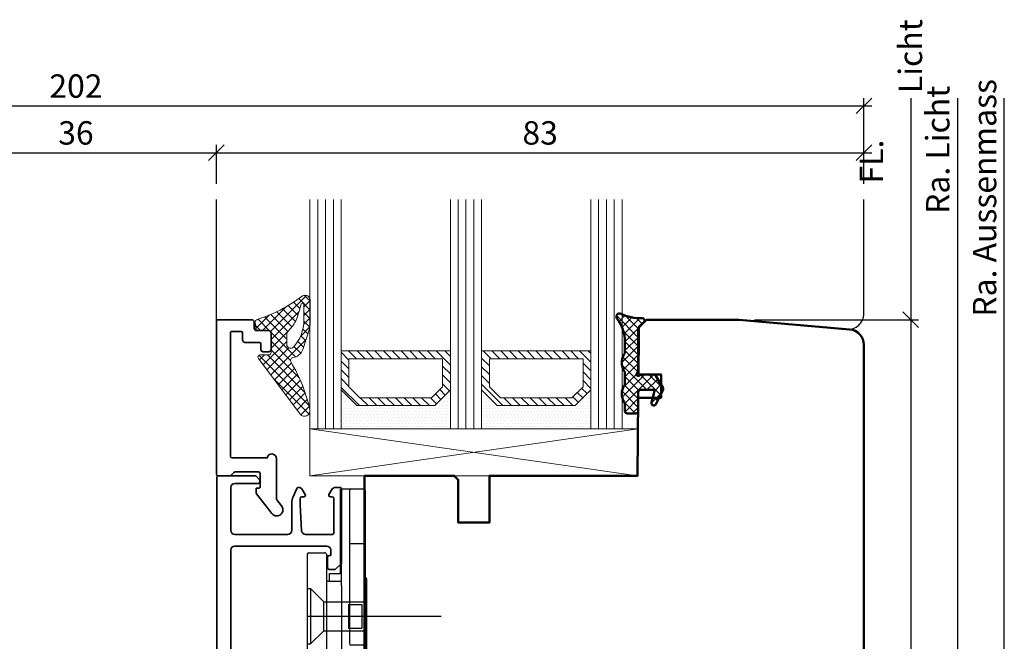
# Model space of a CAD drawing. Extents: x 988 to 4884, y -885 to 3463.
# Drawn here: x 4106 to 4232, y 3066 to 3145 of the extents above; entities that cross this region are included whole.
import ezdxf

# ---------------------------------------------------------------- set-up
doc = ezdxf.new("R2010")
doc.units = 0
doc.layers.get('0').update_dxf_attribs({"linetype": 'CONTINUOUS', "lineweight": 5, "plot": 0})
doc.layers.get('Defpoints').update_dxf_attribs({"linetype": 'CONTINUOUS', "lineweight": 0})
for name, color, linetype, lineweight in [('Aluminium', 40, 'CONTINUOUS', 35), ('Dichtung', 1, 'CONTINUOUS', 13), ('Dichtung-Schraff', 12, 'CONTINUOUS', 5), ('Flügel', 46, 'CONTINUOUS', 50), ('Glas', 94, 'CONTINUOUS', 13), ('Glas-Schraff', 70, 'CONTINUOUS', 5)]:
    doc.layers.add(name, color=color, linetype=linetype, lineweight=lineweight)
for name, color, linetype in [('BEM-1', 10, 'CONTINUOUS'), ('Klips', 252, 'CONTINUOUS'), ('PR Linie', 252, 'CONTINUOUS')]:
    doc.layers.add(name, color=color, linetype=linetype)
doc.styles.add('BEMASSUNG', font='ARIALN.TTF')
doc.dimstyles.new('BEM-1', dxfattribs={"dimtxt": 3, "dimasz": 2, "dimexe": 1, "dimexo": 2, "dimgap": 1, "dimtad": 1, "dimdec": 1, "dimdsep": 46, "dimtxsty": 'BEMASSUNG', "dimblk1": 'OBLIQUE', "dimblk2": 'OBLIQUE', "dimsah": 1, "dimcen": 0, "dimdle": 1, "dimclrd": 256, "dimclre": 256, "dimclrt": 7, "dimadec": 1, "dimazin": 2, "dimtfac": 1, "dimtdec": 1, "dimtix": 1, "dimtmove": 2, "dimatfit": 3, "dimfxl": 1, "dimtolj": 1, "dimarcsym": 0})

# ---------------------------------------------------------------- blocks, each defined once
blk = doc.blocks.new('DV-3.0')
at = {"layer": 'Klips'}
for p, q in [((-3.350000000533782, 5.500000017904995), (-3.350000000004002, 16.29999999999995)), ((-3.000000000003638, 16.29999999999995), (-3.350000000004002, 16.29999999999995)), ((-3.200000000001182, 3.900000000000091), (-3.200000000003911, 16.09999999999991)), ((-2.000000000001819, 16.29999999999995), (-3.000000000003638, 16.29999999999995)), ((-2.200000000002092, 16.10000000000014), (-2.200000000002092, -3.500000000000227)), ((-0.4000000000019099, 16.29999999999995), (-2.000000000001819, 16.29999999999995)), ((-0.2000000000020918, 16.10000000000014), (-0.2000000000020918, -10.8000000507559)), ((-3.200028087984265, 10.80527152648915), (-3.200028087984265, 10.80527152648915)), ((-3.200028087887858, 9.80527152658533), (-3.200000003598689, 9.80527152658533)), ((-0.2000000000020918, 9.299999999999955), (-2.200000000002092, 9.299999999999955)), ((-7.599999999999909, 7.950000000000045), (-7.599999999999909, -7.950000000000045)), ((-7.400000000000091, 8.150000000000091), (-5.350000006798837, 8.149999999999864)), ((-5.150000006799019, 7.950000000000045), (-5.150000006800383, 4.700000000000045)), ((-4.750000006675236, 4.500000017155116), (-4.750000005362381, 5.500000017155344)), ((-4.750000006674782, 5.500000017155344), (-3.200000000432738, 5.500000017985485)), ((-5.150000006800383, 4.700000000000045), (-5.150000006799473, -4.900000000000318)), ((-4.95000000680011, 4.500000000000227), (-3.40000000000191, 4.5)), ((-3.200000000001182, 3.900000000000091), (-3.200000000002092, -4.900000000000318)), ((1.000444171950221e-11, 4.799999999998818), (1.818989403545856e-12, 2.050000000000182)), ((-7.599999999999909, 3.549999999999955), (-7.200000000000273, 3.550000000000182)), ((-7.200000000000273, 3.549999999999955), (-5.500344992345617, 1.850000000000136)), ((-7.200000000000273, 3.549999999999955), (-7.200000000000273, -3.549999999999955)), ((-5.500344992345617, 1.850000000000136), (-0.2000000000048203, 1.850000000000136)), ((-5.500344992345617, -1.849999999999909), (-5.500344992345617, 1.850000000000136)), ((-2.300000000002001, 1.502230992917248), (-2.300000000002001, -1.50223099291793)), ((-2.300000000002001, 1.502230992917248), (-0.6000000000021828, 1.502230992917248)), ((-0.6000000000021828, 1.502230992917021), (-0.6000000000021828, -1.502230992917703)), ((-0.2000000000048203, 1.850000000000136), (-0.2000000000043656, -1.849999999999227)), ((1.818989403545856e-12, 2.050000000000182), (-1.818989403545856e-12, -2.0499999999995)), ((-7.599999999999909, 0), (9.542146515384047, 0)), ((-7.200000000000273, -3.549999999999955), (-5.500344992345617, -1.849999999999909)), ((-5.500344992345617, -1.849999999999909), (-0.2000000000007276, -1.849999999999227)), ((-2.300000000002001, -1.50223099291793), (-0.6000000000021828, -1.502230992917703)), ((-1.818989403545856e-12, -2.0499999999995), (-2.273736754432321e-12, -4.800000000000182)), ((-7.599999999999909, -3.549999999999955), (-7.200000000000273, -3.549999999999955)), ((-0.4000000000023647, -3.700000000000045), (-2.000000000002274, -3.700000000000045)), ((-5.150000006799928, -4.900000000000091), (-5.150000006799019, -7.950000000000045)), ((-4.95000000680011, -4.500000000000227), (-3.40000000000191, -4.500000000000455)), ((-4.750000006675236, -4.500000017155116), (-4.750000005362381, -5.500000017155344)), ((-3.200000000002092, -4.900000000000318), (-3.200000004236699, -10.80000005131365)), ((-4.750000006674782, -5.500000017155344), (-3.200000000432738, -5.500000017985485)), ((-3.350000000001728, -5.500000000847876), (-3.350000000001728, -11.3000000507559)), ((-7.400000000000091, -8.150000000000091), (-5.350000006798837, -8.150000000000318)), ((-0.2000000000020918, -8.300000050756125), (-3.200000002632805, -8.300000050756125)), ((-3.200028087887858, -9.805271526585557), (-3.200000003598689, -9.805271526585557)), ((-2.700000004227149, -11.3000000507559), (-3.350000000001728, -11.3000000507559)), ((-3.200028087984265, -10.80527152648938), (-3.200028087984265, -10.80527152648938)), ((-2.700000004236699, -11.3000000507559), (-0.7000000000020918, -11.3000000507559))]:
    blk.add_line(p, q, dxfattribs=at)
for centre, radius, start, end in [((-3.000000000003638, 16.10000000000014), 0.2, 90, 180.000000000013), ((-2.000000000001819, 16.10000000000014), 0.2, 90, 180), ((-0.4000000000019099, 16.10000000000014), 0.2, 0, 90), ((-7.400000000000091, 7.950000000000045), 0.2, 90, 180), ((-5.350000006798837, 7.950000000000045), 0.2, 359.999999999974, 90), ((-4.95000000680011, 4.700000000000045), 0.2, 180, 270), ((-3.40000000000191, 4.700000000000045), 0.2, 270, 0), ((-0.1999999999898137, 4.799999999999955), 0.2, 359.9999999996874, 90.00000000010422), ((-0.1999999999979991, 2.050000000000182), 0.2, 270, 359.9999999998176), ((-0.2000000000020918, -2.049999999999272), 0.2, 0, 90), ((-2.000000000002274, -3.500000000000227), 0.2, 180, 270), ((-0.4000000000023647, -3.5), 0.2, 270, 0), ((-4.95000000680011, -4.700000000000273), 0.2, 90, 180), ((-3.40000000000191, -4.700000000000273), 0.2, 0, 90), ((-0.2000000000020918, -4.800000000000182), 0.2, 270, 0), ((-7.400000000000091, -7.950000000000045), 0.2, 180, 270), ((-5.350000006798837, -7.950000000000045), 0.2, 270, 0), ((-2.705271479964267, -10.80527152648938), 0.4947566080199776, 179.3895200400383, 270.6104800238526), ((-0.6920310596460695, -10.80796899111192), 0.4920955879346198, 269.0721180616555, 0.9278819383444131)]:
    blk.add_arc(centre, radius, start, end, dxfattribs=at)
blk = doc.blocks.new('_OBLIQUE')
at = {"color": 0, "linetype": 'ByBlock'}
blk.add_line((-0.5, -0.5), (0.5, 0.5), dxfattribs=at)
blk = doc.blocks.new('*D26')
at = {"layer": 'BEM-1', "lineweight": -2, "transparency": 16777216}
for p, q in [((4219.805041284035, 3107.933355640831), (4219.805041284035, 3005.925358354559)), ((4199.805041284035, 3106.933355640831), (4220.805041284035, 3106.933355640831)), ((4214.805041279984, 3006.925358354559), (4220.805041284035, 3006.925358354559))]:
    blk.add_line(p, q, dxfattribs=at)
at = {"layer": 'Defpoints', "color": 0, "transparency": 16777216}
for p in [(4197.805041284035, 3106.933355640831), (4212.805041279984, 3006.925358354559), (4219.805041284035, 3006.925358354559)]:
    blk.add_point(p, dxfattribs=at)
at = {"layer": 'BEM-1', "lineweight": -2, "transparency": 16777216, "xscale": 2, "yscale": 2, "zscale": 2}
for p, rotation in [((4219.805041284035, 3106.933355640831), 90), ((4219.805041284035, 3006.925358354559), 270)]:
    blk.add_blockref('_OBLIQUE', p, dxfattribs=dict(at, rotation=rotation))
at = {"layer": 'BEM-1', "color": 7, "transparency": 16777216, "insert": (4217.273322320869, 3056.929356997696), "char_height": 3, "attachment_point": 5, "rotation": 90, "style": 'BEMASSUNG'}
blk.add_mtext('\\A1;100', dxfattribs=at)
blk = doc.blocks.new('*D34')
at = {"layer": 'BEM-1', "lineweight": -2, "transparency": 16777216}
for p, q in [((4094.805047821006, 3124.530587760272), (4094.805047821006, 3129.338585046544)), ((4130.819609224249, 3124.338588094175), (4130.819609224249, 3129.338585046544)), ((4093.805047821006, 3128.338585046544), (4131.819609224249, 3128.338585046544))]:
    blk.add_line(p, q, dxfattribs=at)
at = {"layer": 'Defpoints', "color": 0, "transparency": 16777216}
for p in [(4130.819609224249, 3128.338585046544), (4094.805047821006, 3122.530587760272), (4130.819609224249, 3122.338588094175)]:
    blk.add_point(p, dxfattribs=at)
at = {"layer": 'BEM-1', "lineweight": -2, "transparency": 16777216, "xscale": 2, "yscale": 2, "zscale": 2, "rotation": 180}
blk.add_blockref('_OBLIQUE', (4094.805047821006, 3128.338585046544), dxfattribs=at)
at = {"layer": 'BEM-1', "lineweight": -2, "transparency": 16777216, "xscale": 2, "yscale": 2, "zscale": 2}
blk.add_blockref('_OBLIQUE', (4130.819609224249, 3128.338585046544), dxfattribs=at)
at = {"layer": 'BEM-1', "color": 7, "transparency": 16777216, "insert": (4112.812328522627, 3130.870304009709), "char_height": 3, "attachment_point": 5, "style": 'BEMASSUNG'}
blk.add_mtext('\\A1;36', dxfattribs=at)
blk = doc.blocks.new('*D35')
at = {"layer": 'BEM-1', "lineweight": -2, "transparency": 16777216}
for p, q in [((4130.819609224249, 3124.338588094175), (4130.819609224249, 3129.338585046544)), ((4213.805041284035, 3124.338588094175), (4213.805041284035, 3129.338585046544)), ((4129.819609224249, 3128.338585046544), (4214.805041284035, 3128.338585046544))]:
    blk.add_line(p, q, dxfattribs=at)
at = {"layer": 'Defpoints', "color": 0, "transparency": 16777216}
for p in [(4213.805041284035, 3128.338585046544), (4130.819609224249, 3122.338588094175), (4213.805041284035, 3122.338588094175)]:
    blk.add_point(p, dxfattribs=at)
at = {"layer": 'BEM-1', "lineweight": -2, "transparency": 16777216, "xscale": 2, "yscale": 2, "zscale": 2, "rotation": 180}
blk.add_blockref('_OBLIQUE', (4130.819609224249, 3128.338585046544), dxfattribs=at)
at = {"layer": 'BEM-1', "lineweight": -2, "transparency": 16777216, "xscale": 2, "yscale": 2, "zscale": 2}
blk.add_blockref('_OBLIQUE', (4213.805041284035, 3128.338585046544), dxfattribs=at)
at = {"layer": 'BEM-1', "color": 7, "transparency": 16777216, "insert": (4172.312325254142, 3130.870304009709), "char_height": 3, "attachment_point": 5, "style": 'BEMASSUNG'}
blk.add_mtext('\\A1;83', dxfattribs=at)
blk = doc.blocks.new('*D36')
at = {"layer": 'BEM-1', "lineweight": -2, "transparency": 16777216}
for p, q in [((4011.81961576122, 3124.338585046544), (4011.81961576122, 3135.338585046544)), ((4213.805041284035, 3124.338585046544), (4213.805041284035, 3135.338585046544)), ((4010.81961576122, 3134.338585046544), (4214.805041284035, 3134.338585046544))]:
    blk.add_line(p, q, dxfattribs=at)
at = {"layer": 'Defpoints', "color": 0, "transparency": 16777216}
for p in [(4213.805041284035, 3134.338585046544), (4011.81961576122, 3122.338585046544), (4213.805041284035, 3122.338585046544)]:
    blk.add_point(p, dxfattribs=at)
at = {"layer": 'BEM-1', "lineweight": -2, "transparency": 16777216, "xscale": 2, "yscale": 2, "zscale": 2, "rotation": 180}
blk.add_blockref('_OBLIQUE', (4011.81961576122, 3134.338585046544), dxfattribs=at)
at = {"layer": 'BEM-1', "lineweight": -2, "transparency": 16777216, "xscale": 2, "yscale": 2, "zscale": 2}
blk.add_blockref('_OBLIQUE', (4213.805041284035, 3134.338585046544), dxfattribs=at)
at = {"layer": 'BEM-1', "color": 7, "transparency": 16777216, "insert": (4112.812328522627, 3136.870304009709), "char_height": 3, "attachment_point": 5, "style": 'BEMASSUNG'}
blk.add_mtext('\\A1;202', dxfattribs=at)

msp = doc.modelspace()

# ---------------------------------------------------------------- hatches: boundary and pattern name
at = {"layer": 'Dichtung-Schraff'}
h = msp.add_hatch(dxfattribs=at)
h.set_pattern_fill('ANSI37', color=252, scale=0.25, angle=90)
h.set_pattern_definition([(135, (6630.303464341905, 1883.544960701563), (-0.5612660075668221, -0.561266007566822), []), (225, (6630.303464341905, 1883.544960701563), (0.561266007566822, -0.5612660075668221), [])])
edge = h.paths.add_edge_path(flags=16)
edge.add_arc((4141.823854040177, 3108.826619217762), 0.1999999999998181, 0, 173.9008932794255)
edge.add_arc((4141.823854040177, 3108.826619217762), 0.2000000000005656, 0, 173.9008932794255, ccw=False)
edge.add_line((4142.023854040177, 3108.826619217762), (4142.023854040177, 3106.836188555401))
edge.add_arc((4137.023854040177, 3106.8361885554), 5, -42.8329837988004, 5.172751116333529e-12, ccw=False)
edge.add_arc((4140.323877762531, 3103.776802435294), 0.5000000000001268, 179.9999503436618, 317.1670162012618, ccw=False)
edge.add_line((4139.823877762532, 3103.776802868627), (4139.823878802528, 3104.976798311948))
edge.add_arc((4140.623467236979, 3104.976797618971), 0.7995884344512253, 132.8918852431717, 179.9999503436172, ccw=False)
edge.add_arc((4137.356785214818, 3108.493164736636), 3.999999999999301, 312.8918852431861, 337.9408542098677)
edge.add_arc((4131.237610850781, 3110.972822613016), 10.60249938139819, 337.9408542098631, 348.438475275599)
edge = h.paths.add_edge_path(flags=0)
edge.add_arc((4131.237610850781, 3110.972822613016), 10.60249938139819, 337.9408542098631, 348.438475275599)
edge.add_arc((4131.237610850781, 3110.972822613016), 10.60249938139819, 337.9408542098631, 348.438475275599, ccw=False)
edge = h.paths.add_edge_path(flags=0)
edge.add_arc((4131.237610850781, 3110.972822613016), 10.60249938139819, 337.9408542098631, 348.438475275599)
edge.add_arc((4131.237610850781, 3110.972822613016), 10.60249938139819, 337.9408542098631, 348.438475275599)
edge = h.paths.add_edge_path(flags=0)
edge.add_arc((4141.823854040177, 3108.826619217762), 0.1999999999998181, 0, 173.9008932794255)
edge.add_arc((4141.823854040177, 3108.826619217762), 0.2000000000005656, 0, 173.9008932794255)
edge = h.paths.add_edge_path(flags=0)
edge.add_arc((4137.023854040177, 3106.8361885554), 5, -42.8329837988004, 5.172751116333529e-12, ccw=False)
edge.add_arc((4137.023854040177, 3106.8361885554), 5, 317.1670162011996, 360.0000000000052)
edge = h.paths.add_edge_path(flags=0)
edge.add_arc((4137.023854040177, 3106.8361885554), 5, 317.1670162011996, 360.0000000000052)
edge.add_arc((4137.023854040177, 3106.8361885554), 5, 317.1670162011996, 360.0000000000052)
edge = h.paths.add_edge_path(flags=0)
edge.add_line((4142.023854040177, 3108.826619217762), (4142.023854040177, 3106.836188555401))
edge.add_line((4142.023854040177, 3108.826619217762), (4142.023854040177, 3106.836188555401))
edge = h.paths.add_edge_path(flags=0)
edge.add_arc((4140.323877762531, 3103.776802435294), 0.5000000000001268, 179.9999503436618, 317.1670162012618)
edge.add_arc((4140.323877762531, 3103.776802435294), 0.5000000000001268, 179.9999503436618, 317.1670162012618)
edge = h.paths.add_edge_path(flags=0)
edge.add_arc((4137.356785214818, 3108.493164736636), 3.999999999999301, 312.8918852431861, 337.9408542098677)
edge.add_arc((4137.356785214818, 3108.493164736636), 3.999999999999301, 312.8918852431861, 337.9408542098677)
edge = h.paths.add_edge_path(flags=0)
edge.add_arc((4140.623467236979, 3104.976797618971), 0.7995884344512253, 132.8918852431717, 179.9999503436172)
edge.add_arc((4140.623467236979, 3104.976797618971), 0.7995884344512253, 132.8918852431717, 179.9999503436172)
edge = h.paths.add_edge_path(flags=0)
edge.add_line((4139.823877762532, 3103.776802868627), (4139.823878802528, 3104.976798311948))
edge.add_line((4139.823877762532, 3103.776802868627), (4139.823878802528, 3104.976798311948))
edge = h.paths.add_edge_path()
edge.add_line((4137.524124971881, 3105.537480739608), (4136.162467989921, 3105.538367279965))
edge.add_arc((4136.162738921626, 3105.838367157625), 0.2999999999999623, 186.539602237768, 269.9482558490273, ccw=False)
edge.add_line((4135.864690909581, 3105.804200177711), (4135.782035918793, 3106.612202112967))
edge.add_arc((4136.080083930837, 3106.646369092881), 0.2999999999998048, 102.08374256130998, 186.539602237768, ccw=False)
edge.add_arc((4140.204103846781, 3087.382868399528), 19.99999998045488, 102.07518403647288, 102.08374256950913, ccw=False)
edge.add_arc((4129.797146433521, 3125.954370350205), 20.00648677614753, 288.12263665815, 306.5079173713576)
edge.add_arc((4142.174483784352, 3109.406601061006), 0.6660202978247128, 12.585452986680707, 135.4707526046978, ccw=False)
edge.add_line((4142.824501023442, 3109.551723857281), (4142.821929627512, 3106.216860696887))
edge.add_arc((4141.821929979948, 3106.217700262461), 0.9999999999996757, 342.3786019897335, 359.95189643030255, ccw=False)
edge.add_line((4142.775007656476, 3105.914974408755), (4141.890393546946, 3103.12992665083))
edge.add_arc((4140.460777032154, 3103.584015431391), 1.499999999999803, 284.99999999999443, 342.3786019896537, ccw=False)
edge.add_line((4140.849005599807, 3102.135126691958), (4140.620322322436, 3102.073851192463))
edge.add_arc((4140.723849940477, 3101.687480861948), 0.3999999999999126, 104.9999999999978, 211.0873412641876)
edge.add_arc((4123.253673769979, 3091.154060497612), 20.00000000000019, 12.305299529795718, 31.087341264181873, ccw=False)
edge.add_arc((4142.110272987088, 3095.267291097196), 0.6999999999995794, -141.99379562000092, 12.305299529768206, ccw=False)
edge.add_line((4141.558712130431, 3094.836268335148), (4136.203274949747, 3101.959228513777))
edge.add_arc((4136.439658174029, 3102.143952554655), 0.3000000000006098, 88.58670379533783, 218.0062043798726, ccw=False)
edge.add_line((4136.44705742526, 3102.443861292576), (4137.516451797967, 3102.417477541025))
edge.add_arc((4137.523851049199, 3102.717386278946), 0.300000000000019, 268.5867037951642, 359.9999385755267)
edge.add_line((4137.823851049198, 3102.717385957328), (4137.823854040177, 3105.237480515495))
edge.add_arc((4137.523854040177, 3105.237480861947), 0.300000000000382, 359.9999338323687, 458.4086536113082)
h = msp.add_hatch(dxfattribs=at)
h.set_pattern_fill('ANSI37', color=252, scale=0.25)
h.set_pattern_definition([(45, (6087.006248987344, 581.7827126550128), (-0.561266007566822, 0.5612660075668221), []), (135, (6087.006248987344, 581.7827126550128), (-0.5612660075668221, -0.561266007566822), [])])
edge = h.paths.add_edge_path()
edge.add_arc((4183.477464231689, 3095.232711421525), 0.2999954224602955, 179.9985428707434, 269.9985428707433)
edge.add_line((4183.477456602294, 3094.932715999162), (4184.57746270581, 3094.932715999162))
edge.add_arc((4184.57746270581, 3095.23271905092), 0.3000030517578125, 270, 360)
edge.add_line((4184.877465757568, 3095.23271905092), (4184.877465757568, 3097.632720576799))
edge.add_arc((4185.177468809326, 3097.632720576799), 0.3000030517578125, 90, 180, ccw=False)
edge.add_line((4185.177468809326, 3097.932723628557), (4187.027459654052, 3097.932723628557))
edge.add_line((4187.027459654052, 3097.932723628557), (4186.587914976318, 3096.311202632463))
edge.add_arc((4186.877466283435, 3096.232718848561), 0.2999994396474538, 164.8342005609923, 333.0713213116789)
edge.add_line((4187.144937071044, 3096.096854793107), (4188.034097227294, 3097.847335444963))
edge.add_arc((4187.677468977187, 3098.028481527271), 0.3999970148761263, 333.0721210925946, 390.0007777541227)
edge.add_line((4188.023873838622, 3098.228484736955), (4187.155404600341, 3099.73271905092))
edge.add_arc((4186.808996382592, 3099.532716314102), 0.3999996850731795, 30.00047871183632, 89.99954328753981)
edge.add_line((4186.808999571044, 3099.932715999162), (4185.277474912841, 3099.932715999162))
edge.add_line((4185.277474912841, 3099.932715999162), (4184.977471861083, 3099.759513484514))
edge.add_arc((4184.8774671539, 3099.932714602876), 0.1999989221487258, 149.9998645929033, 300.001735423282, ccw=False)
edge.add_line((4184.704263242919, 3100.032714473283), (4184.877465757568, 3100.332717525041))
edge.add_line((4184.877465757568, 3100.332717525041), (4184.877465757568, 3105.701346980607))
edge.add_arc((4185.37746332986, 3105.701341119692), 0.4999975723265095, 134.9987101811093, 179.9993283852677, ccw=False)
edge.add_line((4185.02391961499, 3106.05490075258), (4185.589593443115, 3106.6205822101))
edge.add_arc((4185.377465613759, 3106.832717858058), 0.2999995818688635, 314.9989441162012, 451.7137883199254)
edge.add_arc((4185.192739454847, 3113.147781704786), 6.017765531660523, 244.9718694016574, 271.6736116148515, ccw=False)
edge.add_arc((4182.47745806381, 3107.332719335326), 0.399999178177948, 64.94634717194987, 217.2231851881126)
edge.add_arc((4178.21731446248, 3104.079628165186), 4.960172461622546, -0.15484809750898876, 37.377235953862794, ccw=False)
edge.add_line((4183.177468809326, 3104.066222774064), (4183.177468809326, 3102.789184199846))
edge.add_arc((4182.677469458778, 3102.789186402236), 0.4999993505519644, 327.1397109665053, 359.9997476243074, ccw=False)
edge.add_arc((4184.763421568115, 3101.432715999162), 1.988217423291417, 146.9204613567675, 213.0795386432325)
edge.add_arc((4182.677469458778, 3100.076245596088), 0.4999993505519407, 0.00025237569258251824, 32.86028903349478, ccw=False)
edge.add_line((4183.177468809326, 3100.076247798479), (4183.177468809326, 3098.789184199846))
edge.add_arc((4182.677469458778, 3098.789186402236), 0.4999993505519644, 327.1397109665053, 359.9997476243074, ccw=False)
edge.add_arc((4184.772637876708, 3097.432715999162), 1.995946233201186, 147.0648612894977, 212.9351387105023)
edge.add_arc((4182.677469458778, 3096.076245596088), 0.4999993505519407, 0.00025237569258251824, 32.86028903349478, ccw=False)
edge.add_line((4183.177468809326, 3096.076247798479), (4183.177468809326, 3095.23271905092))
h = msp.add_hatch(dxfattribs=at)
h.set_pattern_fill('DOTS', color=252, scale=0.25)
h.set_pattern_definition([(0, (3664.753953724554, 346.8401937319941), (0.1984375, 0.396875), [0, -0.396875])])
h.paths.add_polyline_path([(4158.805041284035, 3095.933348011436), (4148.805040830311, 3095.933348011436), (4146.805041284035, 3097.933347557712), (4146.805041284035, 3092.933348011436), (4160.805041284035, 3092.933348011436), (4160.805041284035, 3097.933348011436)])
h = msp.add_hatch(dxfattribs=at)
h.set_pattern_fill('DOTS', color=252, scale=0.25)
h.set_pattern_definition([(0, (3688.753953724554, 346.8401937319941), (0.1984375, 0.396875), [0, -0.396875])])
h.paths.add_polyline_path([(4176.805041284035, 3095.933348011436), (4166.805040830311, 3095.933348011436), (4164.805041284035, 3097.933347557712), (4164.805041284035, 3092.933348011436), (4178.805041284035, 3092.933348011436), (4178.805041284035, 3097.933348011436)])
at = {"layer": 'Glas-Schraff'}
h = msp.add_hatch(dxfattribs=at)
h.set_pattern_fill('ANSI31', color=252, scale=0.25, angle=180, style=0)
h.set_pattern_definition([(135, (4223.77634065939, 2824.851948800273), (0.5612660075668222, 0.561266007566822), [])])
h.paths.add_polyline_path([(4149.219254392684, 3096.933348011436), (4147.805040830311, 3098.34756157381), (4147.805040830311, 3101.933348011436), (4159.805041284035, 3101.933348011436), (4159.805041284035, 3098.34756157381), (4158.390827721661, 3096.933348011436)], flags=16)
h.paths.add_polyline_path([(4148.805040830311, 3095.933348011436), (4146.805040830311, 3097.933348011436), (4146.805040830311, 3102.933348011436), (4160.805041284035, 3102.933348011436), (4160.805041284035, 3097.933348011436), (4158.805041284035, 3095.933348011436)])
h = msp.add_hatch(dxfattribs=at)
h.set_pattern_fill('ANSI31', color=252, scale=0.25, angle=180, style=0)
h.set_pattern_definition([(135, (4247.77634065939, 2824.851948800273), (0.5612660075668222, 0.561266007566822), [])])
h.paths.add_polyline_path([(4167.219254392684, 3096.933348011436), (4165.805040830311, 3098.34756157381), (4165.805040830311, 3101.933348011436), (4177.805041284035, 3101.933348011436), (4177.805041284035, 3098.34756157381), (4176.390827721661, 3096.933348011436)], flags=16)
h.paths.add_polyline_path([(4166.805040830311, 3095.933348011436), (4164.805040830311, 3097.933348011436), (4164.805040830311, 3102.933348011436), (4178.805041284035, 3102.933348011436), (4178.805041284035, 3097.933348011436), (4176.805041284035, 3095.933348011436)])

# ---------------------------------------------------------------- linework, layer by layer
at = {"layer": 'Aluminium', "color": 252}
msp.add_lwpolyline([(4132.819609224249, 3089.233348478082), (4137.32800124594, 3089.233348478082, -0.9195949064550385), (4138.51960922425, 3089.133348478082), (4138.51960922425, 3083.987180457609, 0.1655394101291421), (4138.561146774509, 3083.865157295782), (4139.171623397231, 3083.072376485164, -0.1678274007326657), (4139.337741881996, 3082.577160283705, -0.4195265777899627), (4138.516168069123, 3081.784575640385, -0.2256098659165761), (4137.9039237993, 3082.096191190558), (4135.961146774509, 3084.619131934292, -0.1655394101281024), (4135.919609224249, 3084.741155096118), (4135.919609224249, 3085.333348478082), (4136.21960922425, 3085.333348478082, 0.414213562373095), (4136.419609224249, 3085.533348478082), (4136.419609224249, 3087.233348478082, 0.4142135623716299), (4136.21960922425, 3087.433348478084), (4133.202451936724, 3087.433348478081, 0.1989123673792402), (4133.061030580486, 3087.37476983432), (4132.678187868012, 3086.991927121845, -0.1989123673787083), (4132.536766511776, 3086.933348478082), (4131.01960922425, 3086.933348478083, -0.414213562373095), (4130.819609224249, 3087.133348478083), (4130.819609224249, 3106.733348478082, -0.4142135623735279), (4131.01960922425, 3106.933348478081), (4135.36960922425, 3106.933348478082, -0.414213562373095), (4135.669609224249, 3106.633348478083), (4135.669609224249, 3105.833348478083, 0.414213562373095), (4135.96960922425, 3105.533348478083), (4137.51960922425, 3105.533348478083, -0.414213562373095), (4137.819609224249, 3105.233348478082), (4137.81960922425, 3103.133348478082, -0.414213562373095), (4137.51960922425, 3102.833348478082), (4136.81960922425, 3102.833348478082, -0.414213562373095), (4136.51960922425, 3103.133348478082), (4136.51960922425, 3103.833348478083, 0.4142135623716299), (4136.31960922425, 3104.033348478082), (4134.46960922425, 3104.033348478083, -0.414213562373095), (4134.169609224249, 3104.333348478084), (4134.169609224249, 3105.233348478082, 0.414213562373095), (4133.96960922425, 3105.433348478081), (4132.819609224249, 3105.433348478082, 0.4142135623733947), (4132.61960922425, 3105.233348478082), (4132.61960922425, 3089.433348478084, 0.414213562373095)], format="xyb", close=True, dxfattribs=at)
msp.add_lwpolyline([(4130.864706379932, 3007.133348478083), (4130.864706379932, 3086.733348478082, -0.414213562373095), (4131.064706379932, 3086.933348478083), (4135.781863667456, 3086.933348478084, -0.1989123673787649), (4135.923285023693, 3086.87476983432), (4136.306127736168, 3086.491927121845, -0.1989123673787596), (4136.364706379931, 3086.350505765608), (4136.364706379931, 3086.133348478083, -0.414213562373095), (4136.16470637993, 3085.933348478083), (4133.16470637993, 3085.933348478083, 0.414213562373095), (4132.66470637993, 3085.433348478083), (4132.66470637993, 3079.933348478083, 0.414213562373095), (4133.16470637993, 3079.433348478083), (4139.96470637993, 3079.433348478083, 0.414213562373095), (4140.46470637993, 3079.933348478083), (4140.46470637993, 3083.436009613009, -0.1051042352657185), (4140.637615464646, 3084.249482899161), (4141.111878807043, 3085.314695806699, -0.2962134949607425), (4141.29458789857, 3085.433348478083), (4141.379621083826, 3085.433348478083, -0.2679491924188385), (4141.812633785707, 3085.183348478103), (4142.187911460687, 3084.533348478083, -0.5773502691904199), (4142.014706379931, 3084.233348478082), (4141.764706379931, 3084.233348478082, 0.414213562373095), (4141.564706379932, 3084.033348478083), (4141.564706379932, 3083.246497273303, 0.01314652270001948), (4141.565397465265, 3083.220217856741), (4141.739773717644, 3079.907069061521, 0.3988948704207279), (4142.239082632311, 3079.433348478083), (4145.66470637993, 3079.433348478083, 0.414213562373095), (4145.864706379931, 3079.633348478083), (4145.86933016892, 3084.033348478083, 0.414213562373095), (4145.66933016892, 3084.233348478082), (4145.41933016892, 3084.233348478082, -0.5773502691529752), (4145.246125088152, 3084.533348478064), (4145.621402763145, 3085.183348478103, -0.2679491924188385), (4146.054415465025, 3085.433348478083), (4146.66470637993, 3085.433348478083, -0.414213562373095), (4146.864706379931, 3085.233348478082), (4146.864706379932, 3075.816191190557, -0.1989123673787596), (4146.806127736168, 3075.674769834321), (4146.123285023694, 3074.991927121845, -0.198912367379637), (4145.981863667456, 3074.933348478083), (4145.26470637993, 3074.933348478083, -0.414213562373095), (4145.064706379932, 3075.133348478083), (4145.064706379931, 3076.533348478083, -0.414213562373095), (4145.26470637993, 3076.733348478082), (4145.464706379931, 3076.733348478082), (4145.46470637993, 3077.433348478083, 0.4142135623724957), (4144.964706379931, 3077.933348478083), (4133.16470637993, 3077.933348478083, 0.414213562373095), (4132.66470637993, 3077.433348478083), (4132.66470637993, 3060.433348478083, 0.414213562373095)], format="xyb", dxfattribs=at)
at = {"layer": 'BEM-1'}
for p, q in [((4219.805041284035, 3135.338585046544), (4219.805041284035, 3105.933355640831)), ((4225.805041284035, 3135.338585046544), (4225.805041284035, 3005.925358354559)), ((4231.805041284035, 2895.923506394738), (4231.805041284035, 3135.338585046544)), ((4199.805041284035, 3106.933355640831), (4220.805041284035, 3106.933355640831))]:
    msp.add_line(p, q, dxfattribs=at)
at = {"layer": 'Dichtung', "color": 252}
for points in [[(4137.524124971881, 3105.537480739608), (4136.162467989921, 3105.538367279965, -0.3809065205905471), (4135.864690909581, 3105.804200177711), (4135.782035918793, 3106.612202112967, -0.3861479365652145), (4136.017281597072, 3106.939721895618, -3.734364517292227e-05), (4136.02020294056, 3106.940347082249, 0.08039344918326898), (4141.699682864059, 3109.873663287271, -0.5942600649844668), (4142.824501023442, 3109.551723857281), (4142.821929627512, 3106.216860696887, -0.07682859264439922), (4142.775007656476, 3105.914974408755), (4141.890393546946, 3103.12992665083, -0.2557268998638832), (4140.849005599807, 3102.135126691958), (4140.620322322436, 3102.073851192463, 0.4990575314238993), (4140.381297466545, 3101.480943207745, -0.08213607890661345), (4142.794191093408, 3095.416475626714, -0.7975689091318301), (4141.558712130431, 3094.836268335148), (4136.203274949747, 3101.959228513777, -0.6335150817699154), (4136.44705742526, 3102.443861292576), (4137.516451797967, 3102.417477541025, 0.4214565412246207), (4137.823851049198, 3102.717385957328), (4137.823854040177, 3105.237480515495, 0.4578817692108102), (4137.479984307978, 3105.5342559394)], [(4142.023854040177, 3108.826619217762, 0.9481430471466661), (4141.624986120029, 3108.847868931548, -0.9481430471466661), (4142.023854040177, 3108.826619217762), (4142.023854040177, 3106.836188555401, -0.1891010229285225), (4140.690547065015, 3103.436870644171, -0.6819431981708104), (4139.823877762532, 3103.776802868627), (4139.823878802528, 3104.976798311948, -0.2084922703990912), (4140.079253665415, 3105.562607531002, 0.1097340469308664), (4141.06397184858, 3106.990910676082, 0.0458365731497888), (4141.624986120029, 3108.847868931548)]]:
    msp.add_lwpolyline(points, format="xyb", dxfattribs=at)
at = {"layer": 'Dichtung', "color": 252, "linetype": 'Continuous', "lineweight": 50}
msp.add_lwpolyline([(4183.177468809326, 3095.23271905092, 0.414213562373095), (4183.477456602294, 3094.932715999162), (4184.57746270581, 3094.932715999162, 0.414213562373095), (4184.877465757568, 3095.23271905092), (4184.877465757568, 3097.632720576799, -0.4142135623730951), (4185.177468809326, 3097.932723628557), (4187.027459654052, 3097.932723628557), (4186.587914976318, 3096.311202632463, 0.9022792328752454), (4187.144937071044, 3096.096854793107), (4188.034097227294, 3097.847335444963, 0.2536363002906358), (4188.023873838622, 3098.228484736955), (4187.155404600341, 3099.73271905092, 0.2679448178348697), (4186.808999571044, 3099.932715999162), (4185.277474912841, 3099.932715999162), (4184.977471861083, 3099.759513484514, -0.7673399574189501), (4184.704263242919, 3100.032714473283), (4184.877465757568, 3100.332717525041), (4184.877465757568, 3105.701346980607, -0.1989151715323096), (4185.02391961499, 3106.05490075258), (4185.589593443115, 3106.6205822101, 0.6790562651052707), (4185.368493589599, 3107.132583247697, -0.1170383763444287), (4182.646844419677, 3107.695083247697, 0.7832327302112023), (4182.158944639404, 3107.090751277482, -0.1652444805642727), (4183.177468809326, 3104.066222774064), (4183.177468809326, 3102.789184199846, -0.1443696104778701), (4183.097466978271, 3102.517890559709, 0.2969686584665805), (4183.097466978271, 3100.347541438615, -0.1443696104778701), (4183.177468809326, 3100.076247798479), (4183.177468809326, 3098.789184199846, -0.1443696104778701), (4183.097466978271, 3098.517890559709, 0.2955979124704428), (4183.097466978271, 3096.347541438615, -0.1443696104778701), (4183.177468809326, 3096.076247798479), (4183.177468809326, 3095.23271905092)], format="xyb", dxfattribs=at)
at = {"layer": 'Dichtung', "color": 252}
for points in [[(4158.805041284035, 3095.933348011436), (4148.805040830311, 3095.933348011436), (4146.805041284035, 3097.933347557712), (4146.805041284035, 3092.933348011436), (4160.805041284035, 3092.933348011436), (4160.805041284035, 3097.933348011436)], [(4176.805041284035, 3095.933348011436), (4166.805040830311, 3095.933348011436), (4164.805041284035, 3097.933347557712), (4164.805041284035, 3092.933348011436), (4178.805041284035, 3092.933348011436), (4178.805041284035, 3097.933348011436)]]:
    msp.add_lwpolyline(points, close=True, dxfattribs=at)
at = {"layer": 'Flügel', "color": 252}
msp.add_lwpolyline([(4213.805041284035, 3009.925358354559), (4213.805041284036, 3103.700863052592, 0.388878462963742), (4211.979356344622, 3105.693250415787), (4197.805041284035, 3106.933355640831), (4185.960810632179, 3106.933355640831), (4184.960810632179, 3105.933355640831), (4184.960814446877, 3104.783346485558), (4184.918707818459, 3099.933355640831), (4187.805041284035, 3099.933348011436), (4187.805041284035, 3096.933348011436), (4184.892306298683, 3096.933348011436), (4184.805041284035, 3086.933348011436), (4165.805041284035, 3086.933348011436), (4165.805041284035, 3080.933348011436), (4161.805041284035, 3080.933348011436), (4161.805041284035, 3086.433348011436), (4161.305041284035, 3086.933348011436), (4149.805041284035, 3086.933348011436), (4149.805041284035, 3009.925358354559)], format="xyb", dxfattribs=at)
at = {"layer": 'Glas', "color": 252}
for p, q in [((4142.805041284035, 3122.338585046544), (4142.805041284035, 3092.933348011436)), ((4146.805041284035, 3092.933348011436), (4146.805041284035, 3122.338585046544)), ((4160.805041284035, 3122.338585046544), (4160.805041284035, 3092.933348011436)), ((4164.805041284035, 3092.933348011436), (4164.805041284035, 3122.338585046544)), ((4178.805041284035, 3092.933348011436), (4178.805041284035, 3122.338585046544)), ((4182.805041284035, 3122.338585046544), (4182.805041284035, 3092.933348011436)), ((4142.805041284035, 3092.933348011436), (4146.805041284035, 3092.933348011436)), ((4160.805041284035, 3092.933348011436), (4164.805041284035, 3092.933348011436)), ((4182.805041284035, 3092.933348011436), (4178.805041284035, 3092.933348011436))]:
    msp.add_line(p, q, dxfattribs=at)
at = {"layer": 'Glas', "color": 252, "linetype": 'Continuous'}
for points in [[(4148.805040830311, 3095.933348011436), (4146.805040830311, 3097.933348011436), (4146.805040830311, 3102.933348011436), (4160.805041284035, 3102.933348011436), (4160.805041284035, 3097.933348011436), (4158.805041284035, 3095.933348011436)], [(4166.805040830311, 3095.933348011436), (4164.805040830311, 3097.933348011436), (4164.805040830311, 3102.933348011436), (4178.805041284035, 3102.933348011436), (4178.805041284035, 3097.933348011436), (4176.805041284035, 3095.933348011436)], [(4149.219254392684, 3096.933348011436), (4147.805040830311, 3098.34756157381), (4147.805040830311, 3101.933348011436), (4159.805041284035, 3101.933348011436), (4159.805041284035, 3098.34756157381), (4158.390827721661, 3096.933348011436)], [(4167.219254392684, 3096.933348011436), (4165.805040830311, 3098.34756157381), (4165.805040830311, 3101.933348011436), (4177.805041284035, 3101.933348011436), (4177.805041284035, 3098.34756157381), (4176.390827721661, 3096.933348011436)]]:
    msp.add_lwpolyline(points, close=True, dxfattribs=at)
at = {"layer": 'Glas-Schraff', "color": 252}
for p, q in [((4143.805041284035, 3092.933348011436), (4143.805041284035, 3122.338585046544)), ((4144.805041284035, 3092.933348011436), (4144.805041284035, 3122.338585046544)), ((4145.805041284035, 3092.933348011436), (4145.805041284035, 3122.338585046544)), ((4161.805041284035, 3092.933348011436), (4161.805041284035, 3122.338585046544)), ((4162.805041284035, 3092.933348011436), (4162.805041284035, 3122.338585046544)), ((4163.805041284035, 3092.933348011436), (4163.805041284035, 3122.338585046544)), ((4179.805041284035, 3122.338585046544), (4179.805041284035, 3092.933348011436)), ((4180.805041284035, 3122.338585046544), (4180.805041284035, 3092.933348011436)), ((4181.805041284035, 3122.338585046544), (4181.805041284035, 3092.933348011436)), ((4142.805041284035, 3086.933348011436), (4184.857400296662, 3092.933348451352)), ((4142.805041284035, 3092.933348011436), (4184.805041284035, 3086.933348011436))]:
    msp.add_line(p, q, dxfattribs=at)
msp.add_lwpolyline([(4142.805041284035, 3086.933348011436), (4184.805041284035, 3086.933348011436), (4184.857400296662, 3092.933348451352), (4142.805041284035, 3092.933348011436)], close=True, dxfattribs=at)
at = {"layer": 'PR Linie', "color": 252}
msp.add_line((4130.819609224249, 3106.733348478082), (4130.819609224249, 3122.338588094175), dxfattribs=at)
msp.add_lwpolyline([(4197.805041284035, 3106.933355640831), (4211.630727937109, 3105.723751777424, 0.4400108096803393), (4213.805041284035, 3107.716141010752), (4213.805041284035, 3122.338585046544)], format="xyb", dxfattribs=at)

# ---------------------------------------------------------------- block references
at = {"layer": 'BEM-1', "xscale": 2, "yscale": 2, "zscale": 2, "rotation": 270}
msp.add_blockref('_OBLIQUE', (4219.805041284035, 3106.933355640831), dxfattribs=at)
at = {"layer": 'Klips', "color": 252}
msp.add_blockref('DV-3.0', (4150.064706379934, 3068.933348583228), dxfattribs=at)

# ---------------------------------------------------------------- texts
at = {"layer": 'BEM-1', "color": 7, "char_height": 3, "attachment_point": 5, "rotation": 90, "style": 'BEMASSUNG'}
for s, insert in [('\\A1;\\pi-9,l12,t12;FL. Licht', (4217.273322320869, 3122.703087984578)), ('\\A1;Ra. Aussenmass', (4229.273322320869, 3122.547657352138)), ('\\A1;Ra. Licht', (4223.273322320869, 3128.699089821442))]:
    msp.add_mtext(s, dxfattribs=dict(at, insert=insert))

# ---------------------------------------------------------------- dimensions: what is measured, and where the dimension line sits
at = {"layer": 'BEM-1'}
for base, p1, p2, picture, middle in [((4213.805041284035, 3134.338585046544), (4011.81961576122, 3122.338585046544), (4213.805041284035, 3122.338585046544), '*D36', (4112.812328522627, 3136.870304009709)), ((4130.819609224249, 3128.338585046544), (4094.805047821006, 3122.530587760272), (4130.819609224249, 3122.338588094175), '*D34', (4112.812328522627, 3130.870304009709)), ((4213.805041284035, 3128.338585046544), (4130.819609224249, 3122.338588094175), (4213.805041284035, 3122.338588094175), '*D35', (4172.312325254142, 3130.870304009709))]:
    dim = msp.add_linear_dim(base=base, p1=p1, p2=p2, dimstyle='BEM-1', dxfattribs=at)
    dim.commit()
    dim.dimension.update_dxf_attribs({"geometry": picture, "text_midpoint": middle})
dim = msp.add_linear_dim(base=(4219.805041284035, 3006.925358354559), p1=(4197.805041284035, 3106.933355640831), p2=(4212.805041279984, 3006.925358354559), angle=90, dimstyle='BEM-1', dxfattribs=at)
dim.commit()
dim.dimension.update_dxf_attribs({"geometry": '*D26', "text_midpoint": (4217.273322320869, 3056.929356997696)})

doc.saveas('drawing.dxf')
